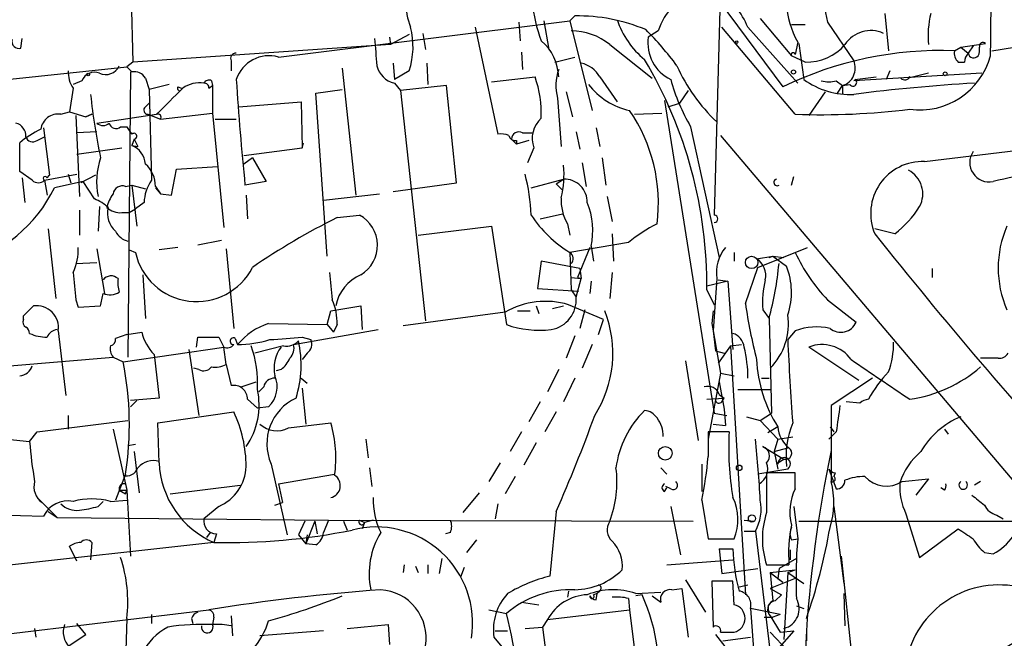
# Model space of a CAD drawing. Extents: x 0 to 78160, y -225297 to 205048.
# Drawn here: x 686 to 753, y 204592 to 204634 of the extents above; entities that cross this region are included whole.
import ezdxf

# ---------------------------------------------------------------- set-up
doc = ezdxf.new("R2010")
doc.units = 0
doc.header["$MEASUREMENT"] = 0
doc.layers.add('MAIN', color=5, linetype='CONTINUOUS')

msp = doc.modelspace()

# ---------------------------------------------------------------- linework, layer by layer
at = {"layer": 'MAIN'}
for p, q in [((693.2507, 204637.3994), (693.42, 204630.7954)), ((733.3827, 204635.7061), (732.9593, 204620.3814)), ((733.298, 204634.9441), (737.616, 204629.1021)), ((723.4767, 204633.9281), (723.138, 204633.5894)), ((744.5587, 204634.0974), (744.8127, 204631.5574)), ((703.326, 204631.1341), (723.138, 204633.5894)), ((719.6667, 204633.5048), (719.7513, 204632.2348)), ((721.36, 204633.5894), (721.6987, 204631.6421)), ((723.138, 204633.5894), (724.662, 204627.4934)), ((736.092, 204633.7588), (738.2087, 204631.2188)), ((739.14, 204633.3354), (738.2087, 204633.3354)), ((740.664, 204633.5048), (742.442, 204630.8801)), ((712.216, 204632.6581), (710.946, 204631.9808)), ((713.1473, 204632.7428), (713.3167, 204631.6421)), ((716.7033, 204633.1661), (718.2273, 204625.8848)), ((729.1493, 204632.9121), (728.472, 204632.4888)), ((738.4627, 204627.2394), (733.4673, 204633.1661)), ((735.2453, 204633.1661), (738.632, 204629.3561)), ((685.8, 204631.7268), (685.8847, 204632.4041)), ((710.946, 204631.9808), (693.42, 204630.7954)), ((710.8613, 204632.4888), (710.946, 204631.9808)), ((725.8473, 204631.9808), (728.726, 204629.6948)), ((738.632, 204632.1501), (738.4627, 204631.3034)), ((738.7167, 204632.0654), (739.0553, 204629.6101)), ((749.7233, 204631.8114), (751.4167, 204632.0654)), ((750.57, 204631.8961), (750.2313, 204631.3881)), ((751.84, 204631.5574), (755.4807, 204632.1501)), ((719.836, 204631.4728), (719.9207, 204630.2874)), ((739.14, 204630.7954), (738.2087, 204631.2188)), ((749.3, 204631.5574), (749.7233, 204631.8114)), ((749.7233, 204631.8114), (750.2313, 204631.3881)), ((693.42, 204630.7954), (692.9967, 204630.4568)), ((700.1087, 204630.8801), (700.1087, 204630.2028)), ((711.1153, 204630.7108), (711.2, 204629.6101)), ((713.4013, 204630.7108), (713.486, 204629.2714)), ((722.122, 204630.7954), (723.4767, 204631.1341)), ((749.554, 204630.7954), (749.9773, 204630.7954)), ((669.6287, 204628.0014), (692.9967, 204630.4568)), ((692.9967, 204630.4568), (693.3353, 204630.1181)), ((693.2507, 204630.1181), (693.0813, 204610.7294)), ((707.644, 204630.3721), (708.5753, 204621.7361)), ((712.216, 204630.2028), (711.2, 204629.6101)), ((751.1627, 204630.0334), (742.442, 204629.5254)), ((744.8973, 204630.2028), (744.6433, 204629.6101)), ((747.522, 204630.0334), (746.1673, 204629.6948)), ((689.9487, 204629.5254), (689.356, 204629.2714)), ((694.2667, 204629.6948), (694.5207, 204628.9328)), ((695.8753, 204629.2714), (694.5207, 204628.9328)), ((698.754, 204629.5254), (698.8387, 204629.1868)), ((711.2, 204629.3561), (711.6233, 204628.8481)), ((717.804, 204629.4408), (720.7673, 204629.7794)), ((725.17, 204629.7794), (726.3553, 204628.0861)), ((741.2567, 204629.5254), (741.68, 204629.1868)), ((741.68, 204629.1868), (742.188, 204629.2714)), ((742.5267, 204629.6101), (743.966, 204629.7794)), ((689.356, 204629.0174), (689.102, 204627.4088)), ((694.5207, 204628.9328), (694.69, 204622.7521)), ((696.468, 204629.1021), (696.722, 204629.0174)), ((698.5847, 204629.0174), (698.8387, 204629.1868)), ((698.8387, 204629.1868), (698.8387, 204627.3241)), ((705.866, 204628.6788), (707.644, 204628.9328)), ((706.628, 204617.5874), (705.866, 204628.6788)), ((714.756, 204629.1868), (711.6233, 204628.8481)), ((711.6233, 204628.8481), (713.3167, 204613.1848)), ((715.4333, 204622.5828), (714.756, 204629.1868)), ((722.884, 204628.7634), (723.3073, 204627.0701)), ((731.1813, 204628.8481), (730.5887, 204628.0014)), ((740.4947, 204628.7634), (739.394, 204627.1548)), ((741.3413, 204628.6788), (741.68, 204629.1868)), ((741.68, 204629.1868), (741.68, 204628.5941)), ((694.2667, 204627.7474), (694.5207, 204628.0014)), ((700.6167, 204627.7474), (704.85, 204628.0861)), ((704.85, 204628.0861), (704.9347, 204624.9534)), ((722.2913, 204628.3401), (722.5453, 204625.0381)), ((729.5727, 204628.1708), (732.9593, 204606.9194)), ((729.8267, 204627.7474), (730.5887, 204628.0014)), ((688.5093, 204627.2394), (689.102, 204627.4088)), ((689.102, 204627.4088), (690.2027, 204627.0701)), ((690.626, 204627.2394), (690.2027, 204627.0701)), ((690.2027, 204627.0701), (690.626, 204627.2394)), ((690.9647, 204626.6468), (695.0287, 204627.2394)), ((694.436, 204627.2394), (695.2827, 204626.9008)), ((695.2827, 204626.9008), (698.8387, 204627.3241)), ((698.8387, 204627.3241), (699.6007, 204619.5348)), ((727.5407, 204627.2394), (729.4033, 204627.3241)), ((747.268, 204624.0221), (776.3933, 204627.5781)), ((689.5253, 204627.1548), (689.7793, 204621.6514)), ((699.008, 204626.9008), (700.4473, 204626.9008)), ((687.324, 204626.3081), (687.7473, 204623.0908)), ((690.9647, 204626.0541), (689.61, 204625.9694)), ((692.5733, 204626.3928), (692.9967, 204626.3928)), ((719.9207, 204625.9694), (720.598, 204625.9694)), ((723.5613, 204626.0541), (723.8153, 204624.8688)), ((724.916, 204626.3081), (725.17, 204625.0381)), ((731.3507, 204626.3928), (733.298, 204617.5028)), ((685.7153, 204623.3448), (685.7153, 204625.2921)), ((686.9007, 204625.4614), (687.4087, 204625.7154)), ((693.5047, 204625.5461), (693.3353, 204625.1228)), ((693.5047, 204625.5461), (693.7587, 204625.0381)), ((704.9347, 204624.9534), (705.0193, 204625.2921)), ((719.1587, 204625.5461), (719.4973, 204625.2074)), ((719.4973, 204625.4614), (719.4973, 204625.2074)), ((720.344, 204625.4614), (719.4973, 204625.2074)), ((733.3827, 204625.8001), (754.9727, 204600.3154)), ((689.61, 204624.5301), (692.658, 204624.9534)), ((693.3353, 204625.1228), (693.7587, 204625.0381)), ((700.9553, 204624.4454), (704.9347, 204624.9534)), ((720.6827, 204624.9534), (720.2593, 204623.9374)), ((701.548, 204624.2761), (700.9553, 204623.8528)), ((701.548, 204624.2761), (702.4793, 204622.6674)), ((723.9847, 204623.9374), (724.2387, 204622.3288)), ((725.3393, 204624.2761), (725.5933, 204622.4134)), ((686.562, 204622.7521), (685.7153, 204623.3448)), ((687.4087, 204622.7521), (689.61, 204623.1754)), ((689.0173, 204623.1754), (689.1867, 204622.5828)), ((696.0447, 204621.7361), (696.3833, 204623.5141)), ((696.3833, 204623.5141), (699.1773, 204623.6834)), ((685.8847, 204622.9214), (686.054, 204621.2281)), ((687.4087, 204622.7521), (687.578, 204621.7361)), ((687.578, 204622.9214), (687.7473, 204623.0908)), ((690.0333, 204622.6674), (688.086, 204622.2441)), ((690.88, 204623.0908), (689.864, 204622.5828)), ((690.7953, 204621.4821), (690.0333, 204622.6674)), ((702.4793, 204622.6674), (701.04, 204622.4134)), ((711.1153, 204621.9901), (715.4333, 204622.5828)), ((720.5133, 204622.2441), (722.7147, 204622.8368)), ((722.2067, 204622.4981), (722.7147, 204622.8368)), ((738.2087, 204622.4134), (738.378, 204623.0061)), ((692.912, 204622.3288), (693.3353, 204622.4134)), ((693.3353, 204622.4134), (694.2667, 204622.1594)), ((693.3353, 204622.4134), (693.674, 204619.6194)), ((694.944, 204622.3288), (695.2827, 204621.8208)), ((694.944, 204622.2441), (695.2827, 204621.8208)), ((722.2067, 204622.4981), (722.63, 204622.0748)), ((722.2067, 204622.4981), (722.63, 204622.0748)), ((694.182, 204621.2281), (693.5893, 204620.8048)), ((695.2827, 204621.8208), (696.0447, 204621.7361)), ((701.1247, 204621.7361), (701.2093, 204620.1274)), ((706.374, 204621.3974), (710.184, 204621.8208)), ((725.678, 204621.6514), (726.0167, 204619.9581)), ((689.7793, 204620.7201), (689.7793, 204619.0268)), ((691.134, 204620.9741), (691.0493, 204619.2808)), ((692.658, 204620.5508), (693.166, 204620.5508)), ((693.166, 204620.5508), (693.5893, 204620.8048)), ((707.3053, 204620.2121), (708.8293, 204620.3814)), ((721.106, 204620.1274), (722.63, 204620.4661)), ((687.6627, 204619.4501), (688.1707, 204614.7088)), ((712.8087, 204619.0268), (717.804, 204619.6194)), ((717.804, 204619.6194), (718.82, 204612.9308)), ((722.9687, 204619.7888), (723.138, 204619.0268)), ((745.236, 204619.1114), (743.8813, 204619.4501)), ((697.8227, 204618.3494), (699.4313, 204618.6881)), ((727.1173, 204618.5188), (723.138, 204617.8414)), ((726.0167, 204619.1114), (726.1013, 204617.2488)), ((690.9647, 204618.0954), (691.4727, 204615.0474)), ((693.166, 204618.0108), (693.5893, 204617.8414)), ((696.468, 204618.1801), (695.198, 204618.0108)), ((699.77, 204618.0954), (700.278, 204612.6768)), ((723.138, 204617.8414), (723.2227, 204615.3014)), ((724.4927, 204618.1801), (723.646, 204616.1481)), ((724.5773, 204618.2648), (724.7467, 204617.2488)), ((734.314, 204617.8414), (734.314, 204617.2488)), ((735.9227, 204616.8254), (739.3093, 204618.1801)), ((689.5253, 204617.0794), (690.9647, 204617.1641)), ((721.1907, 204617.2488), (720.9367, 204615.3861)), ((723.8153, 204616.7408), (721.1907, 204617.2488)), ((735.838, 204617.4181), (736.9387, 204617.5874)), ((736.6847, 204617.5028), (736.9387, 204617.5874)), ((736.9387, 204617.5874), (737.7007, 204617.5028)), ((736.9387, 204617.5874), (737.87, 204616.9101)), ((723.8153, 204616.7408), (723.9, 204616.0634)), ((726.0167, 204616.4868), (725.8473, 204614.7088)), ((735.076, 204614.3701), (735.9227, 204616.8254)), ((747.776, 204616.7408), (747.776, 204616.1481)), ((694.0973, 204616.3174), (694.2667, 204613.3541)), ((723.2227, 204616.1481), (723.9, 204616.0634)), ((723.5613, 204614.7934), (723.9, 204616.0634)), ((723.646, 204616.1481), (723.9, 204616.0634)), ((724.5773, 204615.8941), (724.4927, 204615.0474)), ((733.8907, 204615.8941), (732.4513, 204615.5554)), ((733.1287, 204616.0634), (732.8747, 204612.5074)), ((733.2133, 204615.9788), (733.8907, 204615.8941)), ((733.2133, 204615.9788), (733.8907, 204615.8941)), ((733.8907, 204615.8941), (734.2293, 204611.2374)), ((720.9367, 204615.3861), (723.7307, 204615.2168)), ((723.2227, 204615.3014), (723.5613, 204614.7934)), ((732.4513, 204615.3014), (732.9593, 204614.2854)), ((689.5253, 204614.6241), (689.6947, 204614.1161)), ((740.664, 204614.6241), (742.6113, 204613.1001)), ((685.9693, 204613.5234), (686.6467, 204614.2008)), ((689.6947, 204614.1161), (691.2187, 204614.2008)), ((706.628, 204612.9308), (706.882, 204613.8621)), ((706.882, 204613.8621), (708.914, 204614.2008)), ((708.914, 204614.2008), (708.9987, 204612.5921)), ((719.582, 204613.8621), (720.4287, 204613.8621)), ((720.852, 204614.2008), (721.0213, 204613.6928)), ((721.9527, 204614.0314), (722.7147, 204614.2008)), ((725.424, 204613.2694), (723.0533, 204614.2854)), ((724.154, 204613.9468), (723.8153, 204612.6768)), ((732.8747, 204613.8621), (732.79, 204613.0154)), ((736.2613, 204613.9468), (736.6847, 204613.3541)), ((685.9693, 204613.2694), (685.9693, 204613.5234)), ((718.7353, 204613.7774), (711.7927, 204612.8461)), ((725.0853, 204612.2534), (725.424, 204613.2694)), ((736.6847, 204613.3541), (736.854, 204606.9194)), ((688.34, 204612.5074), (688.848, 204608.1048)), ((702.6487, 204613.0154), (706.628, 204612.9308)), ((704.342, 204611.5761), (710.0993, 204612.5921)), ((706.628, 204612.9308), (707.0513, 204612.4228)), ((707.3053, 204612.9308), (707.0513, 204612.4228)), ((732.79, 204613.0154), (732.8747, 204612.5074)), ((732.79, 204613.0154), (732.8747, 204612.5074)), ((732.8747, 204612.5074), (733.044, 204611.1528)), ((732.8747, 204612.5074), (733.3827, 204609.6288)), ((738.4627, 204612.5074), (737.9547, 204611.9148)), ((692.9967, 204612.2534), (692.2347, 204611.9994)), ((692.9967, 204612.2534), (694.0127, 204612.4228)), ((697.738, 204611.4068), (697.8227, 204612.0841)), ((699.262, 204612.0841), (699.6007, 204611.4068)), ((700.3627, 204611.9994), (700.532, 204611.5761)), ((704.9347, 204612.0841), (705.5273, 204611.9148)), ((723.4767, 204612.1688), (722.884, 204610.6448)), ((692.7427, 204610.3908), (699.6007, 204611.4068)), ((697.23, 204611.2374), (697.9073, 204606.7501)), ((699.77, 204610.2214), (699.6007, 204611.4068)), ((703.6647, 204611.4914), (701.7173, 204610.9834)), ((724.662, 204611.5761), (723.9847, 204609.9674)), ((733.044, 204611.1528), (733.6367, 204610.9834)), ((734.06, 204611.4914), (733.2133, 204610.3061)), ((734.06, 204611.4914), (734.822, 204611.5761)), ((734.06, 204611.4914), (735.076, 204594.5581)), ((742.7807, 204609.1208), (739.394, 204611.4068)), ((685.038, 204610.1368), (692.0653, 204610.7294)), ((692.0653, 204610.7294), (692.7427, 204610.3908)), ((694.8593, 204610.8988), (695.198, 204607.9354)), ((705.2733, 204610.9834), (704.9347, 204610.5601)), ((731.012, 204610.4754), (731.8587, 204605.0568)), ((752.2633, 204610.6448), (751.078, 204610.6448)), ((697.9073, 204609.8828), (697.5687, 204609.9674)), ((699.77, 204610.2214), (700.1087, 204608.7821)), ((703.4953, 204609.8828), (703.1567, 204609.7981)), ((722.376, 204609.8828), (721.614, 204608.3588)), ((704.85, 204609.2901), (705.2733, 204608.9514)), ((723.4767, 204609.2901), (722.7147, 204607.6814)), ((733.3827, 204609.6288), (732.536, 204605.1414)), ((733.3827, 204609.6288), (734.314, 204609.4594)), ((736.1767, 204609.2901), (736.6847, 204609.2901)), ((736.1767, 204609.2901), (736.6847, 204609.2901)), ((743.712, 204609.2901), (740.918, 204607.4274)), ((700.786, 204608.6974), (701.802, 204609.0361)), ((702.31, 204608.6974), (701.9713, 204608.3588)), ((704.9347, 204608.6128), (705.1887, 204606.1574)), ((733.298, 204609.0361), (733.6367, 204607.1734)), ((734.568, 204608.5281), (736.854, 204608.5281)), ((695.198, 204607.9354), (693.2507, 204607.7661)), ((701.2093, 204607.8508), (701.8867, 204607.2581)), ((732.4513, 204607.8508), (733.6367, 204607.9354)), ((733.298, 204608.1894), (733.6367, 204607.9354)), ((733.4673, 204607.6814), (733.6367, 204607.9354)), ((693.674, 204607.7661), (693.2507, 204607.3428)), ((702.6487, 204607.3428), (701.8867, 204607.2581)), ((721.106, 204607.6814), (720.344, 204606.3268)), ((733.6367, 204607.1734), (733.7213, 204606.0728)), ((733.6367, 204607.1734), (733.7213, 204606.0728)), ((740.918, 204607.4274), (740.918, 204602.2628)), ((742.8653, 204607.5968), (741.934, 204607.6814)), ((689.0173, 204606.7501), (689.0173, 204605.8188)), ((695.1133, 204606.2421), (700.278, 204607.0041)), ((722.2067, 204607.0041), (721.4447, 204605.6494)), ((732.9593, 204606.9194), (733.806, 204606.7501)), ((735.1607, 204606.6654), (736.092, 204606.4114)), ((736.092, 204606.4114), (736.854, 204606.9194)), ((686.9007, 204605.6494), (693.0813, 204606.4114)), ((692.0653, 204605.8188), (692.9967, 204601.6701)), ((695.198, 204603.5328), (695.1133, 204606.2421)), ((704.0033, 204605.9034), (706.882, 204606.2421)), ((732.8747, 204606.1574), (733.7213, 204606.0728)), ((736.092, 204606.4114), (737.2773, 204605.1414)), ((737.2773, 204605.9881), (736.6, 204605.5648)), ((740.8333, 204605.9881), (741.0873, 204605.6494)), ((748.6227, 204605.8188), (748.8767, 204605.4801)), ((684.8687, 204605.1414), (686.3927, 204604.9721)), ((686.3927, 204604.9721), (686.9007, 204605.6494)), ((709.2527, 204605.1414), (709.422, 204603.8714)), ((719.836, 204605.6494), (719.074, 204604.2948)), ((733.9753, 204605.6494), (732.536, 204605.6494)), ((732.536, 204605.6494), (732.536, 204603.9561)), ((737.2773, 204605.1414), (737.0233, 204604.2948)), ((737.2773, 204605.1414), (738.2933, 204605.3108)), ((741.2567, 204605.6494), (740.7487, 204605.1414)), ((693.0813, 204604.7181), (693.5893, 204604.8028)), ((720.852, 204604.8874), (720.0053, 204603.3634)), ((736.2613, 204604.6334), (737.7007, 204603.7868)), ((737.0233, 204604.2948), (737.9547, 204604.5488)), ((693.5047, 204604.2948), (693.8433, 204601.5008)), ((737.0233, 204604.2948), (737.2773, 204603.1094)), ((737.2773, 204603.5328), (737.7007, 204603.7868)), ((737.2773, 204603.5328), (737.7007, 204603.7868)), ((702.818, 204603.4481), (703.9187, 204598.6221)), ((709.5067, 204603.1941), (709.676, 204601.9241)), ((718.3967, 204603.5328), (717.6347, 204602.2628)), ((729.3187, 204603.1941), (729.742, 204602.7708)), ((732.1127, 204603.4481), (732.1127, 204601.5854)), ((737.9547, 204603.1094), (735.9227, 204602.7708)), ((737.2773, 204603.5328), (737.2773, 204603.4481)), ((740.7487, 204603.1094), (741.2567, 204601.7548)), ((692.912, 204602.7708), (692.2347, 204600.9928)), ((703.326, 204602.0934), (707.136, 204602.7708)), ((719.4127, 204602.6014), (718.7353, 204601.4161)), ((738.4627, 204602.8554), (736.5153, 204602.8554)), ((736.5153, 204602.8554), (736.5153, 204600.1461)), ((738.4627, 204601.7548), (738.4627, 204602.8554)), ((741.172, 204602.8554), (741.0873, 204602.6014)), ((745.744, 204602.2628), (747.522, 204602.4321)), ((747.522, 204602.4321), (746.6753, 204601.3314)), ((692.912, 204602.0934), (692.9967, 204601.6701)), ((695.96, 204601.4161), (700.7013, 204602.0088)), ((703.326, 204602.0934), (703.58, 204600.8234)), ((729.5727, 204601.5854), (729.742, 204601.8394)), ((729.996, 204601.7548), (729.6573, 204601.9241)), ((748.6227, 204601.6701), (748.3687, 204601.8394)), ((751.078, 204602.2628), (750.6547, 204602.0088)), ((686.9007, 204601.1621), (688.2553, 204599.8074)), ((692.4887, 204601.6701), (692.9967, 204601.6701)), ((692.4887, 204601.6701), (692.912, 204601.4161)), ((692.9967, 204601.6701), (692.912, 204601.4161)), ((692.912, 204601.4161), (692.9967, 204601.6701)), ((692.9967, 204601.6701), (693.2507, 204597.1828)), ((716.9573, 204601.5008), (715.8567, 204600.1461)), ((691.0493, 204600.5694), (691.388, 204600.9081)), ((691.896, 204600.9081), (692.9967, 204600.9928)), ((699.262, 204600.5694), (698.246, 204599.7228)), ((703.072, 204600.6541), (703.58, 204600.8234)), ((718.2273, 204600.7388), (718.058, 204599.7228)), ((729.996, 204600.5694), (730.6733, 204597.2674)), ((732.1127, 204600.9928), (732.536, 204598.3681)), ((738.378, 204600.5694), (738.632, 204598.3681)), ((741.0873, 204600.5694), (741.7647, 204595.3201)), ((681.482, 204600.0614), (687.324, 204599.8921)), ((687.6627, 204600.2308), (688.2553, 204599.8074)), ((688.2553, 204599.8074), (706.7127, 204599.6381)), ((722.2067, 204600.2308), (721.7833, 204595.8281)), ((745.998, 204600.0614), (746.9293, 204597.0981)), ((752.1787, 204599.9768), (752.602, 204599.7228)), ((705.104, 204599.5534), (704.6807, 204598.6221)), ((705.7813, 204599.5534), (705.1887, 204598.0294)), ((705.7813, 204599.5534), (705.9507, 204598.7068)), ((706.7127, 204599.6381), (706.374, 204598.7914)), ((706.7127, 204599.6381), (731.52, 204599.5534)), ((707.7287, 204599.5534), (707.9827, 204598.9608)), ((708.8293, 204599.6381), (709.168, 204599.4688)), ((709.168, 204599.4688), (708.9987, 204599.0454)), ((709.7607, 204599.6381), (709.168, 204599.4688)), ((734.9913, 204599.6381), (735.6687, 204599.5534)), ((738.7167, 204599.5534), (755.904, 204599.5534)), ((698.6693, 204598.7914), (698.4153, 204598.4528)), ((699.0927, 204598.7068), (698.9233, 204598.1141)), ((704.6807, 204598.6221), (705.1887, 204598.0294)), ((705.2733, 204598.6221), (705.1887, 204598.0294)), ((715.01, 204598.7914), (714.6713, 204598.7068)), ((734.9913, 204598.8761), (735.7533, 204598.8761)), ((735.7533, 204598.8761), (738.378, 204577.3708)), ((746.9293, 204597.0981), (749.554, 204599.0454)), ((698.9233, 204598.1141), (675.9787, 204595.5741)), ((689.61, 204596.8441), (689.102, 204597.8601)), ((690.626, 204598.1141), (690.5413, 204596.9288)), ((705.866, 204597.9448), (705.1887, 204598.0294)), ((716.788, 204598.2834), (716.1107, 204597.4368)), ((732.536, 204598.3681), (734.314, 204598.3681)), ((738.2087, 204598.2834), (738.632, 204598.3681)), ((733.298, 204597.6908), (734.2293, 204597.6908)), ((733.298, 204597.6908), (734.2293, 204597.6908)), ((733.298, 204597.6908), (733.4673, 204595.9974)), ((738.124, 204597.6061), (738.124, 204596.9288)), ((741.5953, 204597.1828), (743.3733, 204580.4188)), ((751.332, 204597.4368), (751.9247, 204597.3521)), ((711.8773, 204596.5901), (711.7927, 204596.0821)), ((712.6393, 204596.5054), (712.8087, 204596.0821)), ((713.486, 204596.5901), (713.486, 204595.9974)), ((714.4173, 204597.0134), (714.248, 204595.9974)), ((715.9413, 204596.4208), (715.6873, 204595.7434)), ((729.742, 204596.5901), (734.2293, 204596.9288)), ((736.5153, 204596.5901), (738.0393, 204596.5901)), ((738.5473, 204597.0134), (737.362, 204596.3361)), ((733.4673, 204595.9974), (735.9227, 204596.3361)), ((736.7693, 204596.0821), (738.4627, 204596.2514)), ((736.7693, 204596.0821), (737.616, 204595.4048)), ((736.7693, 204596.0821), (736.9387, 204594.1348)), ((737.362, 204596.3361), (737.2773, 204595.6588)), ((737.9547, 204596.0821), (737.7007, 204591.5101)), ((737.9547, 204596.0821), (738.4627, 204596.2514)), ((737.9547, 204596.0821), (739.0553, 204595.3201)), ((731.012, 204595.5741), (732.3667, 204593.3728)), ((734.2293, 204595.4894), (732.79, 204595.4894)), ((732.79, 204595.4894), (732.8747, 204592.3568)), ((734.314, 204593.8808), (734.2293, 204595.4894)), ((734.568, 204595.0661), (735.2453, 204595.2354)), ((738.4627, 204595.6588), (736.7693, 204594.9814)), ((737.2773, 204595.6588), (737.616, 204595.4048)), ((723.0533, 204594.8121), (722.9687, 204594.3888)), ((725.0007, 204594.6428), (724.7467, 204594.5581)), ((724.916, 204594.2194), (725.0007, 204594.6428)), ((725.17, 204594.8121), (725.0007, 204594.6428)), ((727.6253, 204594.6428), (729.3187, 204594.7274)), ((728.0487, 204594.5581), (727.6253, 204594.4734)), ((728.726, 204594.4734), (729.3187, 204594.0501)), ((730.0807, 204594.8968), (730.758, 204594.9814)), ((730.758, 204594.9814), (731.1813, 204591.6794)), ((736.7693, 204594.9814), (737.5313, 204594.5581)), ((737.108, 204594.1348), (737.5313, 204594.5581)), ((741.7647, 204594.6428), (741.8493, 204592.4414)), ((719.836, 204594.0501), (721.0213, 204593.8808)), ((727.1173, 204594.3041), (727.202, 204593.5421)), ((738.5473, 204593.7961), (739.0553, 204593.6268)), ((673.354, 204590.4941), (698.5847, 204593.5421)), ((694.69, 204593.2034), (694.69, 204592.6108)), ((700.1087, 204593.1188), (700.1933, 204591.7641)), ((717.6347, 204593.5421), (718.82, 204593.2881)), ((721.614, 204592.8648), (727.202, 204593.5421)), ((727.202, 204593.5421), (728.0487, 204586.6841)), ((737.4467, 204593.2034), (735.4147, 204593.6268)), ((735.4147, 204593.6268), (735.6687, 204590.2401)), ((736.7693, 204593.1188), (737.4467, 204592.0181)), ((737.4467, 204593.2034), (736.9387, 204593.0341)), ((690.2027, 204591.8488), (689.61, 204592.6108)), ((692.9967, 204592.9494), (692.7427, 204585.1601)), ((697.3993, 204592.9494), (697.484, 204592.6108)), ((698.9233, 204593.0341), (698.8387, 204592.5261)), ((707.9827, 204592.2721), (710.7767, 204592.5261)), ((710.7767, 204592.5261), (710.8613, 204591.1714)), ((721.614, 204592.8648), (721.2753, 204592.3568)), ((736.346, 204593.0341), (736.9387, 204593.0341)), ((686.7313, 204592.2721), (686.816, 204591.6794)), ((687.9167, 204590.3248), (690.2027, 204591.8488)), ((706.374, 204592.1028), (702.056, 204591.7641)), ((718.058, 204592.1028), (718.9047, 204592.1028)), ((720.09, 204592.2721), (721.2753, 204592.3568)), ((721.2753, 204592.3568), (721.9527, 204587.1074)), ((733.044, 204591.8488), (734.2293, 204590.3248)), ((733.3827, 204592.0181), (734.314, 204592.0181)), ((736.7693, 204592.0181), (737.9547, 204590.7481)), ((738.378, 204592.1028), (737.0233, 204590.5788)), ((737.4467, 204592.0181), (738.378, 204592.1028)), ((739.2247, 204592.1874), (739.2247, 204591.4254)), ((717.9733, 204591.6794), (718.7353, 204590.7481)), ((733.552, 204591.4254), (735.4147, 204591.6794))]:
    msp.add_line(p, q, dxfattribs=at)
for centre, radius in [((734.4833, 204632.1502), 0.0846), ((690.3719, 204629.9488), 0.0846), ((738.3497, 204630.1182), 0.1411), ((748.665, 204629.9912), 0.1338), ((735.4993, 204617.1642), 0.4233), ((729.6254, 204604.1777), 0.4645), ((734.6526, 204603.1941), 0.1893), ((735.5204, 204599.744), 0.2413)]:
    msp.add_circle(centre, radius, dxfattribs=at)
for centre, radius, start, end in [((-16117.7549, 204834.286), 16870.7324, 359.31034231, 359.53952513), ((731.4486, 204636.0746), 10.953, 172.159302, 200.522188), ((717.1752, 204635.0217), 5.2158, 161.954467, 200.840575), ((789.854, 204644.6636), 50.4398, 189.838578, 192.781287), ((728.4615, 204630.1444), 7.4264, 24.009569, 48.496397), ((733.2019, 204631.632), 4.2499, 135.602489, 162.470169), ((743.8516, 204635.0884), 5.9898, 183.001124, 209.37672), ((723.6652, 204621.9351), 11.9945, 67.254651, 90.900472), ((753.9592, 204632.531), 6.4607, 165.968704, 184.885308), ((731.9147, 204635.5013), 5.852, 198.194069, 230.824121), ((707.1251, 204631.8312), 5.345, 342.262353, 14.462627), ((723.2369, 204628.7882), 4.1239, 50.729166, 90.197288), ((712.7172, 204617.4219), 22.0337, 36.543134, 44.980509), ((743.604, 204630.8383), 2.0938, 65.448472, 146.931509), ((685.6729, 204632.1924), 0.4826, 164.742799, 285.268654), ((1175.6294, 204673.825), 467.6222, 185.081789, 185.31096), ((719.0463, 204629.6859), 3.331, 1.608478, 49.925961), ((731.1911, 204632.0855), 2.7488, 171.563333, 244.229184), ((739.2622, 204634.2049), 3.4117, 267.947339, 319.314732), ((751.2473, 204631.8678), 0.2602, 49.39393, 192.519254), ((700.4049, 204631.0495), 0.3412, 82.862488, 209.765709), ((702.6876, 204628.8592), 2.3628, 74.324408, 161.469965), ((748.3632, 204606.9875), 24.5878, 87.816487, 115.918713), ((738.3269, 204631.2875), 0.1367, 6.678011, 210.165937), ((746.9201, 204632.5479), 5.0145, 262.343518, 344.630139), ((750.0624, 204631.3882), 0.7809, 167.487108, 229.38279), ((750.9342, 204630.7361), 0.9587, 137.151439, 176.453861), ((750.6081, 204631.456), 0.3829, 190.215167, 321.723435), ((750.0625, 204631.6419), 0.9461, 333.434949, 10.320555), ((723.5557, 204628.9099), 1.8335, 28.307951, 79.176673), ((702.56, 204615.6265), 29.8931, 359.376871, 30.870896), ((741.2961, 204630.3777), 1.2512, 287.86731, 23.674215), ((690.8656, 204630.0898), 1.8518, 176.501448, 215.389486), ((690.7953, 204629.1868), 0.9118, 68.19509, 158.200924), ((691.5572, 204630.965), 1.0233, 245.569021, 335.546314), ((693.5189, 204629.2857), 0.8524, 28.681808, 102.438404), ((711.5597, 204630.9011), 1.5863, 193.105883, 256.894117), ((725.5971, 204629.1718), 3.4088, 160.896917, 194.121851), ((741.2443, 204635.371), 11.8535, 204.044155, 226.791277), ((697.9495, 204627.3885), 1.9898, 81.430507, 125.052645), ((698.5846, 204629.1869), 0.3785, 63.414641, 153.448488), ((698.2883, 204629.0597), 0.2994, 351.878017, 98.121983), ((898.4318, 204642.2928), 198.3903, 183.665305, 185.750888), ((713.567, 204627.2592), 7.6286, 357.943145, 19.29072), ((728.2416, 204632.2113), 4.8311, 217.483772, 257.573331), ((743.2765, 204633.3082), 13.7858, 195.560441, 210.10811), ((742.1868, 204633.8959), 5.3079, 233.845569, 272.755782), ((740.7487, 204631.0083), 1.5675, 251.089977, 288.910024), ((742.3996, 204629.3985), 0.2468, 210.991622, 59.008378), ((757.3641, 204512.4053), 117.1431, 93.283427, 97.318422), ((745.9274, 204629.9347), 0.3598, 221.822669, 334.431916), ((746.3364, 204629.6102), 0.1891, 116.510845, 153.421397), ((728.3151, 204632.3079), 37.9559, 185.615093, 192.216635), ((251.4177, 205072.6283), 628.6191, 314.8854151, 315.1145979), ((696.6373, 204629.0174), 0.1893, 153.421413, 243.448488), ((688.3278, 204626.0703), 1.183, 81.175412, 172.564416), ((694.442, 204627.5236), 0.2843, 128.071195, 268.790557), ((695.1134, 204627.0384), 0.2181, 320.897224, 112.850219), ((718.0549, 204621.2045), 11.1004, 352.672804, 34.509666), ((740.1584, 204677.9802), 50.7691, 268.085952, 276.893587), ((685.214, 204625.7549), 0.9256, 357.554009, 74.50273), ((691.388, 204627.091), 0.6136, 226.380116, 313.619885), ((692.2581, 204626.7172), 0.4523, 188.954187, 314.175915), ((722.4715, 204625.5857), 1.8973, 132.460173, 199.46734), ((689.8284, 204620.5131), 6.3053, 115.090125, 130.717302), ((820.1659, 204710.7887), 152.6259, 213.57026, 213.799443), ((693.4805, 204625.7457), 0.2011, 276.912942, 136.229162), ((718.4387, 204624.3166), 1.5824, 69.637627, 97.677432), ((719.6666, 204625.5293), 0.5082, 59.999205, 178.105497), ((686.6044, 204625.8424), 0.4827, 195.254078, 307.87186), ((719.4298, 204625.9104), 0.4541, 194.057665, 278.549485), ((692.8104, 204623.7613), 1.4592, 3.595194, 68.916819), ((751.6501, 204623.9519), 1.3135, 145.314226, 282.067034), ((695.88, 204622.6574), 4.9344, 160.849745, 191.763789), ((693.0121, 204622.3827), 1.9327, 358.401863, 49.522183), ((747.1255, 204620.4972), 3.5278, 87.684983, 203.130348), ((707.198, 204619.7931), 13.3283, 2.529812, 14.700612), ((716.0269, 204623.1756), 6.714, 346.13596, 5.062853), ((745.3403, 204621.8268), 1.8034, 331.780801, 62.704617), ((756.8779, 204603.0659), 20.2176, 87.240367, 104.181477), ((686.9854, 204623.1968), 0.614, 226.405547, 313.587694), ((687.451, 204622.8791), 0.1339, 18.421413, 251.578587), ((696.7849, 204621.2071), 2.603, 143.591026, 179.537752), ((722.7359, 204621.2494), 1.5875, 359.231242, 90.76515), ((737.2471, 204622.613), 0.2303, 103.662161, 299.926939), ((679.2782, 204626.5463), 9.8024, 285.033039, 333.966646), ((692.6951, 204621.7308), 0.6362, 70.063835, 171.86735), ((689.8784, 204619.013), 2.6338, 45.432244, 69.627527), ((693.9488, 204620.4029), 2.3575, 143.027543, 168.09094), ((725.7388, 204621.3879), 3.1985, 176.793639, 209.996618), ((719.6193, 204619.3324), 5.0716, 347.848117, 21.949309), ((692.552, 204621.9264), 1.3797, 228.732034, 274.40635), ((693.3446, 204620.5158), 1.6605, 166.997366, 228.053825), ((741.2277, 204624.4561), 6.6808, 306.868354, 328.587347), ((728.7871, 204577.1067), 48.1616, 116.489609, 124.442345), ((707.7058, 204618.3251), 2.3432, 301.03882, 61.349145), ((727.3472, 204624.8171), 8.1472, 212.986514, 238.892842), ((732.9593, 204620.1274), 0.2434, 270, 90), ((693.3917, 204619.859), 1.2934, 206.553165, 256.114173), ((734.3816, 204609.5079), 11.5744, 117.346328, 128.874652), ((759.4172, 204616.7831), 7.148, 156.621957, 203.378043), ((997.4621, 204820.3836), 323.7495, 218.439741, 222.437027), ((685.9265, 204618.0533), 3.7703, 335.450401, 1.927277), ((697.7504, 204618.7569), 4.2606, 192.40818, 333.041624), ((722.8945, 204617.4286), 0.4793, 313.224349, 59.464749), ((735.7448, 204616.4723), 2.6479, 139.836196, 188.883532), ((749.0068, 204622.694), 11.6071, 204.712807, 224.04741), ((735.1024, 204616.2735), 1.3606, 347.490833, 57.272364), ((1155.0882, 204657.878), 467.5679, 185.078727, 185.307923), ((1172.5318, 204657.9032), 467.5724, 185.081778, 185.310973), ((715.8939, 204619.0583), 21.5591, 344.657753, 354.733437), ((733.4775, 204615.1453), 4.7338, 341.050625, 21.889065), ((691.9353, 204615.5493), 0.6957, 47.644872, 141.87654), ((694.7727, 204615.8093), 2.3823, 173.877066, 196.514952), ((710.0044, 204613.7095), 2.8267, 112.690497, 169.990846), ((741.935, 204614.4969), 5.7003, 164.931773, 185.537868), ((479.6485, 204656.9501), 215.8459, 348.576772, 348.80595), ((691.8489, 204616.2516), 1.2894, 249.055966, 299.748188), ((703.539, 204613.0582), 3.7684, 358.062634, 24.552672), ((721.4837, 204609.0214), 5.493, 73.396667, 120.022783), ((721.5196, 204614.612), 2.0497, 279.786302, 5.077257), ((686.8583, 204612.7191), 1.4967, 351.868815, 98.127396), ((718.2073, 204610.9693), 7.8536, 327.504636, 21.613371), ((772.5362, 204619.8809), 37.8634, 188.368801, 194.250945), ((686.3081, 204613.1001), 0.3787, 153.44848, 243.428183), ((733.7286, 204612.9708), 4.2739, 315.353585, 8.575643), ((685.8418, 204612.2954), 0.5526, 4.432107, 57.497791), ((688.3338, 204611.782), 0.8139, 95.534773, 158.212969), ((704.1487, 204608.5334), 4.7264, 108.503952, 139.926374), ((721.1058, 204619.617), 7.0661, 251.126067, 276.192355), ((739.9284, 204608.6678), 4.1099, 77.280514, 110.893479), ((741.5636, 204613.555), 1.1422, 230.253519, 336.530036), ((687.5339, 204614.771), 2.6873, 244.870143, 270.940309), ((691.7857, 204611.9319), 0.454, 284.057665, 8.549485), ((697.2657, 204613.2327), 3.3523, 193.980697, 224.123764), ((698.5424, 204971.9338), 359.8504, 269.885409, 270.114576), ((700.2498, 204611.8019), 0.2276, 60.245747, 277.11877), ((700.5128, 204619.0237), 7.4476, 270.147709, 287.346452), ((700.3181, 204657.7164), 45.8652, 273.018513, 275.776933), ((703.8762, 204612.5503), 1.0798, 258.704636, 318.164637), ((697.2432, 204610.2026), 7.6135, 342.675291, 12.343108), ((704.7796, 204611.6184), 0.8043, 307.864363, 21.624151), ((733.8966, 204611.2885), 1.1011, 6.167798, 72.412536), ((944.402, 204621.3911), 206.6647, 182.628134, 184.203684), ((692.7425, 204611.2797), 0.8726, 165.958979, 219.097681), ((699.8266, 204611.9426), 0.5815, 247.139102, 320.926217), ((694.0708, 204608.9233), 7.8259, 357.105385, 19.15685), ((705.4266, 204609.9673), 2.4088, 143.30089, 192.172507), ((703.439, 204611.3221), 0.938, 313.777634, 15.710475), ((726.7418, 204609.3433), 8.5037, 359.641548, 14.043597), ((740.2854, 204609.1204), 2.454, 35.921461, 111.299345), ((739.682, 204611.6126), 5.4709, 339.687266, 1.390925), ((702.2689, 204611.4482), 1.9886, 308.076638, 336.171495), ((745.043, 204610.9454), 9.2131, 182.39687, 212.552468), ((941.1804, 204898.43), 349.9048, 235.356928, 236.145221), ((752.348, 204611.3223), 0.6827, 262.873943, 330.239505), ((685.6615, 204610.3945), 0.9366, 273.292823, 344.030237), ((671.829, 204606.1143), 21.3465, 350.988651, 11.556706), ((698.2375, 204610.4332), 0.6419, 239.039305, 323.578205), ((699.0081, 204611.6606), 1.6284, 261.022983, 297.896356), ((744.8245, 204617.3712), 9.6268, 278.52747, 310.510853), ((703.0368, 204608.5492), 0.7417, 87.279935, 168.474956), ((701.3365, 204608.7058), 1.8921, 313.912128, 23.471761), ((750.0365, 204604.4901), 7.3872, 135.002742, 152.939277), ((700.2807, 204607.8693), 0.9289, 358.858678, 100.671188), ((696.9912, 204607.464), 5.0098, 325.596853, 12.263219), ((732.529, 204607.9214), 0.8144, 19.213678, 107.656219), ((705.9567, 204604.8268), 3.4282, 114.936927, 203.713881), ((743.5176, 204606.8933), 0.9594, 93.561805, 132.837328), ((733.2768, 204607.8295), 0.2413, 195.234291, 322.137512), ((1185.8833, 204543.0385), 449.0133, 171.755312, 171.984495), ((692.0586, 204603.1771), 9.0667, 0.642695, 24.966958), ((619.5629, 204645.3421), 112.1195, 336.274815, 339.866774), ((732.917, 204602.3052), 6.7055, 134.488843, 172.382263), ((728.1332, 204605.9878), 1.1043, 32.481141, 85.595723), ((727.4974, 204605.3529), 1.991, 358.788409, 38.076897), ((751.8499, 204601.5015), 5.5847, 112.382869, 149.988522), ((703.2089, 204607.4049), 1.6987, 227.256864, 297.882016), ((698.5667, 204603.8611), 8.6495, 352.19244, 15.978516), ((739.2869, 204606.1307), 2.0147, 184.058871, 231.73815), ((744.0099, 204603.9136), 6.1726, 157.837825, 185.902798), ((753.0182, 204604.4765), 19.079, 176.475462, 190.00417), ((645.3389, 204595.6717), 90.909, 3.355565, 5.979167), ((712.9854, 204606.9198), 26.6639, 184.188972, 190.058605), ((736.0582, 204604.0069), 0.6586, 313.954124, 72.038241), ((737.8156, 204604.192), 0.4211, 254.16859, 57.913856), ((709.2135, 204605.7758), 23.3934, 348.202139, 355.538629), ((737.706, 204603.4587), 0.4288, 305.450692, 181.416402), ((828.1837, 204586.1189), 89.1558, 168.181288, 185.193795), ((750.0567, 204600.6781), 4.7263, 130.073626, 161.496048), ((692.9897, 204603.4622), 0.8145, 252.345915, 340.779678), ((694.7933, 204602.335), 1.3448, 72.485337, 140.294803), ((701.388, 204603.7985), 6.1957, 182.457859, 246.558919), ((698.0294, 204603.4118), 3.0982, 293.443852, 357.539607), ((719.1412, 204602.1783), 7.2015, 338.623644, 8.108837), ((735.4219, 204603.1093), 1.1726, 299.952173, 21.172579), ((741.2147, 204603.4063), 0.5525, 212.502209, 265.567893), ((706.6797, 204601.979), 0.8415, 283.9091, 57.165368), ((741.0027, 204602.4321), 0.1893, 243.421413, 63.448488), ((743.1691, 204599.0477), 3.5539, 89.437331, 111.800212), ((744.6736, 204603.9297), 1.9809, 222.108896, 302.706553), ((688.0284, 204601.9112), 1.3439, 164.833501, 234.042528), ((692.8131, 204601.769), 0.3391, 73.045081, 196.954919), ((729.6784, 204601.8394), 0.2751, 112.594233, 247.405767), ((730.1653, 204602.0088), 0.3053, 236.315138, 56.299523), ((741.588, 204600.1907), 3.4949, 153.413687, 194.775439), ((735.216, 204600.8495), 5.8745, 342.981168, 13.920807), ((741.2709, 204602.3332), 0.5786, 268.593643, 1.406357), ((750.0178, 204601.966), 4.4482, 177.26695, 205.351813), ((748.242, 204601.9663), 0.4823, 322.11564, 15.278039), ((749.8926, 204602.0262), 0.2909, 125.585754, 54.398233), ((690.626, 204596.3138), 4.7666, 74.547631, 105.452369), ((715.0402, 204601.0536), 5.2806, 178.822669, 205.365942), ((731.141, 204599.6702), 3.4298, 337.688287, 25.78432), ((920.2311, 204812.6645), 271.0633, 231.228066, 231.457253), ((688.9962, 204599.0877), 1.8556, 78.819655, 154.310448), ((689.5536, 204601.7548), 1.457, 224.213043, 278.911499), ((689.1849, 204606.5894), 6.3021, 275.41206, 287.207805), ((733.0189, 204600.3991), 3.1299, 330.883165, 10.934409), ((752.489, 204601.2326), 1.2936, 206.565051, 256.120598), ((741.9169, 204598.3681), 5.6867, 161.780433, 198.219567), ((699.0828, 204599.5593), 0.8526, 168.944421, 270.66534), ((709.9598, 204592.6014), 6.5671, 351.182995, 104.44803), ((708.9775, 204599.5111), 0.1952, 139.405074, 347.480746), ((714.0357, 204599.2148), 1.0623, 336.511757, 23.483296), ((726.722, 204598.9749), 1.0487, 146.520561, 227.736234), ((748.2851, 204597.3094), 10.271, 168.828351, 184.015826), ((739.0548, 204598.7067), 0.9461, 153.415991, 206.578593), ((702.3461, 204605.8472), 39.069, 340.723394, 350.099988), ((699.9027, 204639.8236), 41.721, 268.654859, 281.641262), ((705.2734, 204598.8761), 1.1039, 302.469202, 355.599304), ((714.9229, 204595.9757), 5.4396, 148.826882, 191.439864), ((919.3946, 204852.7181), 305.2797, 236.196642, 236.425815), ((750.41, 204600.4498), 3.4482, 296.057509, 326.316384), ((689.9489, 204596.5895), 1.527, 93.187323, 123.684864), ((690.245, 204597.7755), 0.5097, 41.627938, 138.372062), ((724.2595, 204596.4962), 2.4468, 354.257951, 44.095876), ((771.0958, 204595.6586), 32.5767, 175.229026, 182.382979), ((753.2789, 204599.8072), 3.0674, 207.979423, 230.602432), ((683.6597, 204594.0925), 9.4067, 353.020189, 18.633726), ((745.7916, 204597.9209), 11.5646, 181.140086, 195.594098), ((724.4941, 204585.1565), 11.0105, 104.252819, 120.506915), ((723.3838, 204599.6153), 4.7195, 271.12792, 314.539007), ((725.0219, 204595.0026), 0.2413, 307.862488, 74.765709), ((752.3219, 204588.7954), 6.4301, 67.300077, 160.730685), ((721.0669, 204450.7016), 144.599, 94.282657, 98.944617), ((689.0738, 204641.0414), 50.1341, 285.710188, 291.740926), ((710.0699, 204591.6135), 3.2893, 350.785674, 86.535037), ((721.5805, 204592.1737), 3.6409, 137.300661, 187.802729), ((723.2303, 204588.0659), 6.8353, 87.934158, 130.182066), ((724.4593, 204591.3263), 3.2346, 92.409688, 151.599189), ((726.0881, 204590.1656), 4.7338, 71.050625, 111.889065), ((724.6409, 204594.4523), 0.1496, 171.896962, 45), ((724.9587, 204594.7703), 0.5525, 212.502209, 265.567893), ((726.3129, 204591.045), 3.3569, 76.135551, 95.062153), ((716.9719, 204589.4704), 12.1893, 348.009641, 24.669856), ((729.961, 204594.2383), 0.6693, 79.697451, 196.331086), ((734.5035, 204593.8786), 0.9453, 344.552454, 80.919299), ((734.0962, 204592.9495), 0.9565, 283.161633, 76.837003), ((737.215, 204593.5666), 0.6318, 115.932378, 225.134663), ((737.1249, 204593.6268), 0.5082, 91.905397, 209.985395), ((737.362, 204593.6056), 1.3758, 284.251378, 30.510942), ((698.1196, 204592.6525), 0.7791, 112.400936, 157.599064), ((698.4747, 204593.1019), 0.4537, 351.405541, 75.969882), ((669.7625, 204581.3433), 50.4908, 355.391013, 13.684422), ((690.1485, 204592.0343), 1.4699, 160.453154, 224.605851), ((698.1192, 204577.9568), 14.5871, 87.172764, 99.185301), ((698.4707, 204592.3665), 0.4011, 169.236419, 23.446168), ((699.1774, 204588.0409), 4.498, 78.050526, 94.318496), ((697.5455, 204594.3792), 5.3479, 293.585883, 342.601492), ((733.0864, 204592.124), 0.3147, 340.332702, 132.282263), ((697.9497, 204588.4198), 4.4901, 118.739795, 151.260205), ((758.5435, 204581.748), 10.8559, 105.922632, 158.351874)]:
    msp.add_arc(centre, radius, start, end, dxfattribs=at)

doc.saveas('drawing.dxf')
